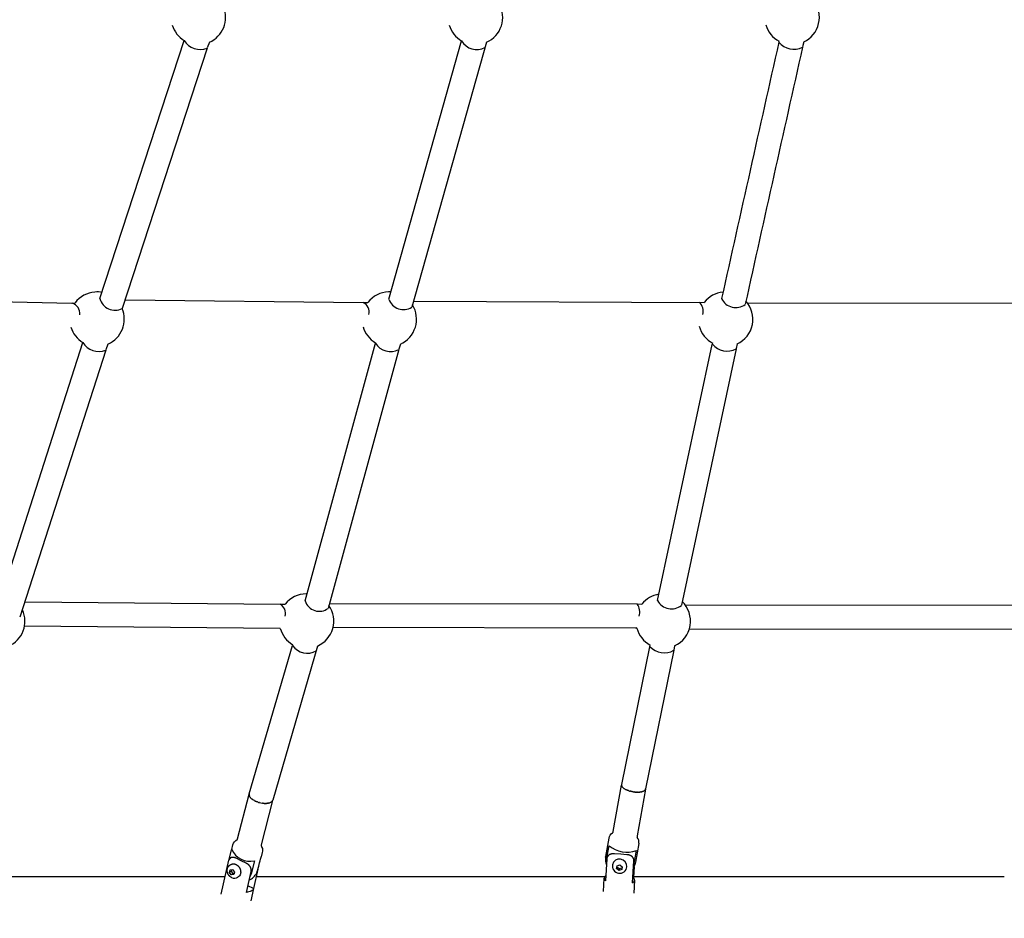
# Model space of a CAD drawing. Units: inches. Extents: x 2609 to 3915, y -223 to 548.
# Drawn here: x 3289 to 3321, y 307 to 336 of the extents above; entities that cross this region are included whole.
import ezdxf

# ---------------------------------------------------------------- set-up
doc = ezdxf.new("R2010")
doc.units = ezdxf.units.IN
doc.header["$LTSCALE"] = 500
doc.header["$MEASUREMENT"] = 0
for name, color, linetype, true_color in [('ASTM$DIMS', 4, 'Continuous', 0x00ffff), ('Make2D$visible$lines$Component blocks$Ball A', 7, 'Continuous', 0xffffff), ('Make2D$visible$lines$Component blocks$Detailed Ball 20$AC Sections', 7, 'Continuous', 0x1c3a5b), ('Make2D$visible$lines$Component blocks$Detailed Ball 20$DB Sections', 7, 'Continuous', 0x940909), ('Make2D$visible$lines$Component blocks$Detailed Igloo 20', 7, 'Continuous', 0x000000), ('Make2D$visible$lines$Component blocks$Detailed Igloo 20$AC Sections', 7, 'Continuous', 0x0052ff), ('Make2D$visible$lines$PlayStructure Pipes', 2, 'Continuous', 0xffff00), ('Make2D$visible$lines$Rope', 1, 'Continuous', 0xff0000)]:
    doc.layers.add(name, color=color, linetype=linetype, true_color=true_color)
doc.styles.add('Arial', font='txt')
doc.dimstyles.new('ASTM RC DIMS', dxfattribs={"dimtxt": 15.74804, "dimasz": 11.81103, "dimexe": 5.905515, "dimexo": 5.905515, "dimgap": 9.842525, "dimtad": 0, "dimtih": 1, "dimtoh": 1, "dimdec": 3, "dimzin": 1, "dimdsep": 46, "dimlunit": 4, "dimtxsty": 'Arial', "dimcen": 5.905515, "dimazin": 0, "dimtfac": 1, "dimtdec": 4, "dimtix": 1, "dimtmove": 1, "dimatfit": 3, "dimfxl": 0, "dimtolj": 1, "dimtzin": 1, "dimarcsym": 0})

# ---------------------------------------------------------------- blocks, each defined once
blk = doc.blocks.new('*D1')
at = {"layer": 'ASTM$DIMS', "color": 0, "lineweight": -2}
for p, q in [((2609.546, -87.551), (2609.546, 543.448)), ((3777.565, 133.438), (3777.565, 543.448)), ((2621.357, 537.542), (3156.69, 537.542)), ((3765.754, 537.542), (3230.422, 537.542))]:
    blk.add_line(p, q, dxfattribs=at)
at = {"layer": 'ASTM$DIMS', "color": 0}
for points in [[(2621.357, 539.511), (2621.357, 535.574), (2609.546, 537.542)], [(3765.754, 535.574), (3765.754, 539.511), (3777.565, 537.542)]]:
    blk.add_solid(points, dxfattribs=at)
at = {"layer": 'Defpoints', "color": 0}
for p in [(3777.565, 537.542), (3777.565, 127.533), (2609.546, -93.456)]:
    blk.add_point(p, dxfattribs=at)
at = {"layer": 'ASTM$DIMS', "color": 0, "insert": (3193.556, 537.542), "char_height": 15.748, "attachment_point": 5, "style": 'Arial'}
blk.add_mtext('\\A1;97\'-4"', dxfattribs=at)

msp = doc.modelspace()

# ---------------------------------------------------------------- linework, layer by layer
at = {"layer": 'Make2D$visible$lines$Component blocks$Ball A', "color": 18, "true_color": 0x000000}
msp.add_line((3298.7811, 317.7185), (3298.8123, 317.7184), dxfattribs=at)
for centre, start, end in [((3295.2831, 336.4369), 337.97268, 21.85388), ((3304.2809, 336.4367), 341.64157, 28.89688), ((3314.563, 336.4365), 346.69052, 38.00431), ((3295.2831, 336.4369), 196.91448, 238.59437), ((3295.2831, 336.4369), 293.86517, 337.97268), ((3304.2809, 336.4367), 196.44758, 239.47585), ((3304.2809, 336.4367), 294.16143, 341.64157), ((3314.563, 336.4365), 195.85171, 241.62038), ((3314.563, 336.4365), 295.19771, 346.69052), ((3291.9897, 326.6353), 94.51642, 143.28752), ((3291.9897, 326.6353), 78.87951, 94.51642), ((3301.4817, 326.6349), 91.61902, 141.82881), ((3301.4817, 326.6349), 86.19267, 91.61906), ((3312.4049, 326.6348), 95.50496, 141.80366), ((3301.4817, 326.6349), 342.87199, 31.49978), ((3312.4049, 326.6348), 348.52042, 42.00733), ((3291.9897, 326.6353), 338.47873, 22.9681), ((3312.4049, 326.6348), 294.8345, 348.52041), ((3291.9897, 326.6353), 196.83208, 238.63427), ((3291.9897, 326.6353), 293.81603, 338.47872), ((3301.4817, 326.6349), 195.92277, 239.65576), ((3301.4817, 326.6349), 294.0387, 342.87197), ((3312.4049, 326.6348), 194.78355, 241.97104), ((3298.7924, 316.8332), 90.73416, 141.35025), ((3310.3792, 316.8331), 99.39041, 141.51985), ((3288.7662, 316.8336), 338.95945, 24.0258), ((3298.7924, 316.8332), 344.3074, 34.47931), ((3310.3792, 316.8331), 350.53158, 46.27883), ((3298.7925, 316.8332), 195.38237, 239.94811), ((3298.7924, 316.8332), 293.93685, 344.30739), ((3310.3792, 316.8331), 195.17235, 241.28535), ((3310.3792, 316.8331), 294.52071, 350.53157), ((3288.7662, 316.8336), 293.65321, 338.95945)]:
    msp.add_arc(centre, 0.8854, start, end, dxfattribs=at)
at = {"layer": 'Make2D$visible$lines$Component blocks$Detailed Ball 20$AC Sections', "color": 18, "true_color": 0x000000}
msp.add_line((3311.2015, 317.1604), (3311.0958, 317.3501), dxfattribs=at)
for centre, radius, start, end in [((3291.0875, 326.8246), 0.3457, 352.63955, 74.33704), ((3300.4864, 326.8695), 0.3442, 346.48545, 64.21707), ((3311.2778, 326.8971), 0.3961, 344.2213, 46.63585), ((3297.7624, 317.0837), 0.3514, 344.95755, 59.23381), ((3309.1319, 317.114), 0.485, 345.5319, 34.53579), ((3309.4835, 316.6439), 0.0419, 280.60723, 328.70074)]:
    msp.add_arc(centre, radius, start, end, dxfattribs=at)
at = {"layer": 'Make2D$visible$lines$Component blocks$Detailed Ball 20$DB Sections', "color": 18, "true_color": 0x000000}
msp.add_line((3298.3454, 316.0576), (3298.3491, 316.0668), dxfattribs=at)
for centre, radius, start, end in [((3295.3375, 335.9965), 0.6045, 211.4313, 292.2933), ((3304.3192, 335.9503), 0.5598, 209.45409, 298.84481), ((3314.6132, 336.0108), 0.6127, 218.24739, 298.05962), ((3292.5749, 327.4297), 0.5046, 194.66368, 297.19821), ((3301.9438, 327.4492), 0.5039, 199.68314, 302.21399), ((3312.7331, 327.5231), 0.5092, 205.57188, 306.79594), ((3292.0443, 326.1907), 0.6022, 211.14447, 292.39275), ((3301.5207, 326.1647), 0.5772, 212.04171, 297.9012), ((3312.4454, 326.2101), 0.611, 219.35786, 299.48812), ((3299.2079, 317.636), 0.4845, 197.92835, 306.62162), ((3310.6452, 317.7453), 0.5146, 208.83315, 308.60291), ((3298.8176, 316.3598), 0.5721, 213.82913, 300.67188), ((3310.4089, 316.426), 0.6241, 222.12168, 300.26317)]:
    msp.add_arc(centre, radius, start, end, dxfattribs=at)
at = {"layer": 'Make2D$visible$lines$Component blocks$Detailed Igloo 20', "color": 18, "true_color": 0x000000}
for p, q in [((3309.0271, 311.5037), (3309.0269, 311.5089)), ((3309.0276, 311.5183), (3309.0285, 311.5233)), ((3309.03, 311.4882), (3309.0285, 311.4941)), ((3309.0364, 311.4719), (3309.0334, 311.4783)), ((3309.0465, 311.455), (3309.0419, 311.4619)), ((3309.0606, 311.4377), (3309.0542, 311.445)), ((3309.0785, 311.4203), (3309.0703, 311.4277)), ((3296.9323, 311.2142), (3296.9338, 311.2198)), ((3296.9473, 311.1347), (3296.9448, 311.1393)), ((3296.961, 311.1138), (3296.957, 311.1194)), ((3309.1002, 311.403), (3309.0903, 311.4105)), ((3309.1253, 311.3861), (3309.1138, 311.3935)), ((3309.1535, 311.37), (3309.1407, 311.377)), ((3309.1844, 311.3547), (3309.1706, 311.3613)), ((3309.2173, 311.3407), (3309.2029, 311.3466)), ((3309.2518, 311.328), (3309.237, 311.3332)), ((3309.2871, 311.3167), (3309.2725, 311.3212)), ((3309.3228, 311.307), (3309.3086, 311.3107)), ((3309.3674, 311.2969), (3309.3448, 311.3017)), ((3309.4022, 311.2906), (3309.3806, 311.2944)), ((3309.4279, 311.2867), (3309.4237, 311.2873)), ((3309.4504, 311.284), (3309.4371, 311.2856)), ((3309.4862, 311.2807), (3309.4729, 311.2818)), ((3309.5224, 311.2789), (3309.5093, 311.2794)), ((3309.8012, 311.3713), (3309.5303, 309.8583)), ((3309.5585, 311.2787), (3309.5457, 311.2786)), ((3309.594, 311.2802), (3309.5817, 311.2795)), ((3309.6281, 311.2835), (3309.6165, 311.2821)), ((3309.6604, 311.2885), (3309.6496, 311.2866)), ((3309.6903, 311.2954), (3309.6803, 311.2928)), ((3309.7172, 311.3039), (3309.7083, 311.3008)), ((3309.7407, 311.3139), (3309.733, 311.3103)), ((3309.7607, 311.3252), (3309.7541, 311.3212)), ((3309.7768, 311.3377), (3309.7715, 311.3332)), ((3309.7891, 311.351), (3309.7851, 311.3461)), ((3309.7976, 311.3649), (3309.7949, 311.3598)), ((3309.8025, 311.3791), (3309.8011, 311.3738)), ((3296.9782, 311.0931), (3296.9729, 311.099)), ((3296.9985, 311.0731), (3296.9926, 311.0785)), ((3297.0215, 311.0538), (3297.0159, 311.0582)), ((3297.0466, 311.0357), (3297.0424, 311.0385)), ((3297.1012, 311.0032), (3297.0719, 311.0196)), ((3297.1308, 310.9885), (3297.1038, 311.0018)), ((3297.1629, 310.9745), (3297.1376, 310.9854)), ((3297.1973, 310.9613), (3297.1726, 310.9706)), ((3297.237, 310.9484), (3297.2083, 310.9575)), ((3297.2717, 310.9387), (3297.2596, 310.9419)), ((3297.3838, 310.9184), (3297.3658, 310.9206)), ((3297.4196, 310.9154), (3297.4029, 310.9166)), ((3297.4552, 310.9142), (3297.4398, 310.9145)), ((3297.4902, 310.915), (3297.4759, 310.9144)), ((3297.524, 310.9179), (3297.5105, 310.9165)), ((3297.5559, 310.923), (3297.543, 310.9207)), ((3297.5854, 310.9301), (3297.5732, 310.9268)), ((3297.612, 310.9393), (3297.6005, 310.935)), ((3297.6353, 310.9503), (3297.6337, 310.9494)), ((3297.6549, 310.9629), (3297.6518, 310.9606)), ((3297.6709, 310.9769), (3297.6674, 310.9734)), ((3297.683, 310.9919), (3297.6801, 310.9878)), ((3297.6914, 311.0078), (3297.6896, 311.0037)), ((3296.2823, 309.0912), (3296.3632, 309.4043)), ((3297.3163, 309.1644), (3297.3202, 309.1766)), ((3308.864, 308.7981), (3308.8799, 308.8865)), ((3308.8799, 308.8865), (3308.9718, 308.9162)), ((3308.9718, 308.9162), (3309.0478, 308.8575)), ((3296.2921, 308.675), (3296.3139, 308.7593)), ((3296.3559, 308.7093), (3296.2921, 308.675)), ((3296.3504, 308.5965), (3296.2921, 308.675)), ((3296.3139, 308.7593), (3296.394, 308.7651)), ((3296.4142, 308.6307), (3296.3504, 308.5965)), ((3296.4305, 308.6022), (3296.3504, 308.5965)), ((3296.3559, 308.7093), (3296.3699, 308.7633)), ((3296.4142, 308.6307), (3296.3559, 308.7093)), ((3296.394, 308.7651), (3296.4523, 308.6865)), ((3296.4383, 308.6325), (3296.4142, 308.6307)), ((3296.4523, 308.6865), (3296.4305, 308.6022)), ((3308.9401, 308.7393), (3308.864, 308.7981)), ((3308.9468, 308.7871), (3308.8723, 308.8446)), ((3308.9468, 308.7871), (3308.9401, 308.7393)), ((3309.032, 308.769), (3308.9401, 308.7393)), ((3309.0387, 308.8168), (3308.9468, 308.7871)), ((3309.0478, 308.8575), (3309.032, 308.769)), ((3309.032, 308.769), (3309.0341, 308.781)), ((3309.0387, 308.8168), (3309.0336, 308.7805)), ((3309.0387, 308.8168), (3309.0337, 308.781)), ((3309.0463, 308.8587), (3309.0387, 308.8168)), ((3296.9666, 308.4413), (3296.931, 308.424))]:
    msp.add_line(p, q, dxfattribs=at)
for points in [[(3308.7329, 309.9553, 0.1414551), (3308.7558, 310.0007), (3309.0259, 311.5091)], [(3296.5446, 309.7429, 0.0981377), (3296.5581, 309.7674), (3296.9314, 311.2106)], [(3297.6922, 311.0076), (3297.3204, 309.5702, 0.1095983), (3297.3197, 309.5423)], [(3308.5069, 309.1672, -0.0091483), (3308.5098, 309.185), (3308.617, 309.784, -0.2070164), (3308.733, 309.9552)], [(3296.3673, 309.423), (3296.4051, 309.569, -0.206719), (3296.5445, 309.743)], [(3297.3201, 309.5426, -0.0493648), (3297.3479, 309.4869, -0.1559314), (3297.358, 309.3225), (3297.3202, 309.1766)], [(3308.5369, 308.9724, -0.081966), (3308.5385, 309.0955), (3308.6184, 309.5413)], [(3309.5873, 309.6194), (3309.5859, 309.6105), (3309.4786, 309.0115, -0.0933602), (3309.4139, 308.8412)], [(3296.3456, 308.9346), (3296.3479, 308.9358), (3296.3503, 308.937), (3296.3526, 308.9381), (3296.355, 308.9392), (3296.3575, 308.9403), (3296.3599, 308.9413), (3296.3624, 308.9423), (3296.3649, 308.9432), (3296.3674, 308.9441), (3296.3699, 308.9449), (3296.3724, 308.9457), (3296.375, 308.9465), (3296.3775, 308.9472), (3296.3801, 308.9479), (3296.3853, 308.9491), (3296.3905, 308.9501), (3296.3958, 308.9509), (3296.4011, 308.9516), (3296.4065, 308.9521), (3296.4118, 308.9524), (3296.4172, 308.9525), (3296.4226, 308.9525), (3296.428, 308.9522), (3296.4334, 308.9519), (3296.4387, 308.9513), (3296.4441, 308.9506), (3296.4494, 308.9498), (3296.4547, 308.9487), (3296.4599, 308.9476), (3296.4652, 308.9463), (3296.4703, 308.9448), (3296.4755, 308.9432), (3296.4805, 308.9415), (3296.4856, 308.9397), (3296.4905, 308.9377), (3296.4954, 308.9356), (3296.5002, 308.9335), (3296.505, 308.9312), (3296.5096, 308.9288), (3296.5139, 308.9265), (3296.5181, 308.9241), (3296.5224, 308.9215), (3296.5267, 308.9189), (3296.5309, 308.9161), (3296.5352, 308.9132), (3296.5394, 308.9102), (3296.5437, 308.907), (3296.5479, 308.9038), (3296.5521, 308.9004), (3296.5562, 308.8969), (3296.5604, 308.8932), (3296.5645, 308.8895), (3296.5686, 308.8856), (3296.5726, 308.8816), (3296.5765, 308.8775), (3296.5805, 308.8732), (3296.5843, 308.8689), (3296.5881, 308.8644), (3296.5919, 308.8599), (3296.5955, 308.8552), (3296.5991, 308.8504), (3296.6026, 308.8456), (3296.606, 308.8406), (3296.6094, 308.8356), (3296.6126, 308.8304), (3296.6158, 308.8252), (3296.6188, 308.82), (3296.6217, 308.8146), (3296.6246, 308.8092), (3296.6273, 308.8037), (3296.6299, 308.7982), (3296.6324, 308.7926), (3296.6348, 308.787), (3296.637, 308.7814), (3296.6392, 308.7757), (3296.6412, 308.77), (3296.6431, 308.7643), (3296.6448, 308.7585), (3296.6464, 308.7528), (3296.6479, 308.747), (3296.6493, 308.7413), (3296.6506, 308.7355), (3296.6517, 308.7298), (3296.6527, 308.7241), (3296.6535, 308.7184), (3296.6542, 308.7128), (3296.6549, 308.7072), (3296.6553, 308.7016), (3296.6557, 308.6961), (3296.6559, 308.6906), (3296.6561, 308.6852), (3296.6561, 308.6798), (3296.6559, 308.6745), (3296.6557, 308.6693), (3296.6554, 308.6641), (3296.6549, 308.659), (3296.6544, 308.654), (3296.6537, 308.6491), (3296.653, 308.6442), (3296.6521, 308.6394), (3296.6512, 308.6347), (3296.6502, 308.6301), (3296.6491, 308.6256, -0.2106676), (3296.569, 308.5183)], [(3297.1035, 309.0502), (3296.9936, 308.6253, -0.0705486), (3296.9552, 308.5317)]]:
    msp.add_lwpolyline(points, format="xyb", dxfattribs=at)
msp.add_lwpolyline([(3296.3549, 308.5093), (3296.3504, 308.5117), (3296.346, 308.5142), (3296.3417, 308.5168), (3296.3374, 308.5195), (3296.3331, 308.5223), (3296.3289, 308.5252), (3296.3248, 308.5282), (3296.3207, 308.5312), (3296.3167, 308.5343), (3296.3127, 308.5375), (3296.3089, 308.5408), (3296.3051, 308.5442), (3296.3013, 308.5476), (3296.2977, 308.5512), (3296.2941, 308.5547), (3296.2906, 308.5584), (3296.2869, 308.5623), (3296.2833, 308.5664), (3296.2798, 308.5705), (3296.2764, 308.5747), (3296.2731, 308.5789), (3296.2698, 308.5833), (3296.2667, 308.5877), (3296.2636, 308.5921), (3296.2606, 308.5966), (3296.2577, 308.6012), (3296.2549, 308.6059), (3296.2522, 308.6106), (3296.2496, 308.6153), (3296.2471, 308.6201), (3296.2447, 308.6249), (3296.2424, 308.6298), (3296.2402, 308.6347), (3296.2381, 308.6397), (3296.2361, 308.6447), (3296.2342, 308.6498), (3296.2324, 308.655), (3296.2307, 308.6601), (3296.2291, 308.6653), (3296.2276, 308.6706), (3296.2262, 308.6758), (3296.2249, 308.6811), (3296.2238, 308.6864), (3296.2227, 308.6918), (3296.2218, 308.6971), (3296.221, 308.7025), (3296.2203, 308.7078), (3296.2197, 308.7132), (3296.2192, 308.7183), (3296.2189, 308.7235), (3296.2187, 308.7286), (3296.2185, 308.7338), (3296.2185, 308.7389), (3296.2186, 308.7441), (3296.2188, 308.7492), (3296.2192, 308.7544), (3296.2196, 308.7595), (3296.2202, 308.7647), (3296.2208, 308.7698), (3296.2216, 308.7749), (3296.2225, 308.78), (3296.2235, 308.785), (3296.2246, 308.79), (3296.2258, 308.795), (3296.2271, 308.7997), (3296.2285, 308.8044), (3296.2299, 308.8091), (3296.2315, 308.8137), (3296.2332, 308.8183), (3296.235, 308.8228), (3296.2369, 308.8273), (3296.2389, 308.8317), (3296.2415, 308.8371), (3296.2442, 308.8424), (3296.2471, 308.8476), (3296.2502, 308.8528), (3296.2534, 308.8578), (3296.2567, 308.8628), (3296.2602, 308.8676), (3296.2638, 308.8723), (3296.2669, 308.8762), (3296.2701, 308.88), (3296.2735, 308.8837), (3296.2769, 308.8873), (3296.2804, 308.8908), (3296.284, 308.8942), (3296.2877, 308.8976), (3296.2914, 308.9009), (3296.2953, 308.904), (3296.2992, 308.9071), (3296.3033, 308.91), (3296.3073, 308.9129), (3296.3115, 308.9156), (3296.3157, 308.9182), (3296.32, 308.9208), (3296.3243, 308.9231), (3296.3456, 308.9346)], dxfattribs=at)
for centre, radius, start, end in [((3297.0311, 311.1935), 0.101, 170.23041, 202.09785), ((3309.6177, 309.8462), 0.0882, 172.05932, 203.18772), ((3309.1962, 310.2371), 0.9045, 230.28763, 290.10731), ((3309.3278, 309.6535), 0.2617, 352.51043, 37.10421), ((3296.9602, 309.6804), 0.6463, 203.46558, 282.81175), ((3283.5357, 313.9156), 26.3632, 349.03422, 350.11056), ((3273.6836, 315.1566), 24.3805, 344.63875, 345.77218), ((3308.9942, 309.0983), 0.4921, 171.94505, 200.72143), ((3308.9575, 308.881), 0.2306, 169.12833, 261.5444), ((3308.9619, 308.8701), 0.2372, 357.15753, 166.73188), ((3296.7338, 308.8749), 0.4921, 298.22983, 338.93989), ((3308.9685, 308.8799), 0.2313, 258.79129, 354.65518), ((3296.4545, 308.6911), 0.2073, 241.27703, 303.53536)]:
    msp.add_arc(centre, radius, start, end, dxfattribs=at)
at = {"layer": 'Make2D$visible$lines$Component blocks$Detailed Igloo 20$AC Sections', "color": 18, "true_color": 0x000000}
for p, q in [((3309.4279, 311.2867), (3309.4371, 311.2856)), ((3309.464, 311.2826), (3309.4729, 311.2818)), ((3309.5006, 311.2798), (3309.5093, 311.2794)), ((3309.5374, 311.2786), (3309.5457, 311.2786)), ((3309.5737, 311.2791), (3309.5817, 311.2795)), ((3309.6089, 311.2814), (3309.6165, 311.2821)), ((3309.6425, 311.2855), (3309.6496, 311.2866)), ((3309.6739, 311.2913), (3309.6803, 311.2928)), ((3309.7025, 311.2989), (3309.7083, 311.3008)), ((3309.7279, 311.3081), (3309.733, 311.3103)), ((3309.7497, 311.3186), (3309.7541, 311.3212)), ((3309.7679, 311.3303), (3309.7715, 311.3332)), ((3309.7823, 311.343), (3309.7851, 311.3461)), ((3309.7928, 311.3564), (3309.7949, 311.3598)), ((3309.7998, 311.3702), (3309.8011, 311.3738)), ((3297.3502, 310.9228), (3297.3658, 310.9206)), ((3297.3895, 310.9178), (3297.4029, 310.9166)), ((3297.4279, 310.9149), (3297.4398, 310.9145)), ((3297.465, 310.9142), (3297.4759, 310.9144)), ((3297.5001, 310.9156), (3297.5105, 310.9165)), ((3297.5328, 310.9191), (3297.543, 310.9207)), ((3297.5626, 310.9244), (3297.5732, 310.9268)), ((3297.5895, 310.9313), (3297.6005, 310.935)), ((3297.6131, 310.9397), (3297.6337, 310.9494)), ((3297.6513, 310.9603), (3297.6518, 310.9606)), ((3297.6669, 310.9729), (3297.6674, 310.9734)), ((3297.6797, 310.9872), (3297.6801, 310.9878)), ((3297.6894, 311.0032), (3297.6896, 311.0037))]:
    msp.add_line(p, q, dxfattribs=at)
at = {"layer": 'Make2D$visible$lines$PlayStructure Pipes', "color": 18, "true_color": 0x000000}
for p, q in [((3296.0256, 307.9675), (3296.2731, 309.0674)), ((3309.4295, 308.8687), (3309.4074, 308.512)), ((3297.2161, 308.7774), (3297.0752, 308.1501)), ((3286.6716, 308.5462), (3296.1556, 308.5462)), ((3297.0752, 308.1501), (3296.8898, 308.2405)), ((3297.1642, 308.5462), (3308.4894, 308.5462)), ((3308.4368, 308.0583), (3308.463, 308.4831)), ((3309.4074, 308.512), (3309.3936, 308.5131)), ((3309.4095, 308.5462), (3321.4539, 308.5462)), ((3309.4453, 308.4208), (3309.4194, 308.0027)), ((3297.0754, 308.15), (3296.9855, 307.7497))]:
    msp.add_line(p, q, dxfattribs=at)
for points in [[(3308.9975, 309.2638), (3308.7974, 309.2788), (3308.7848, 309.2796), (3308.7722, 309.28), (3308.7595, 309.2799), (3308.7532, 309.2798), (3308.7469, 309.2795), (3308.7411, 309.2791), (3308.7353, 309.2786), (3308.7295, 309.2781), (3308.7237, 309.2774), (3308.718, 309.2766), (3308.7122, 309.2757), (3308.7065, 309.2746), (3308.7008, 309.2735), (3308.6957, 309.2724), (3308.6906, 309.2711), (3308.6855, 309.2698), (3308.6804, 309.2683), (3308.6754, 309.2668), (3308.6704, 309.2651), (3308.6655, 309.2633), (3308.6606, 309.2615), (3308.6557, 309.2595), (3308.6509, 309.2574), (3308.6462, 309.2552), (3308.6415, 309.2529), (3308.6368, 309.2504), (3308.6322, 309.2479), (3308.6277, 309.2452), (3308.6233, 309.2424), (3308.6192, 309.2397), (3308.6152, 309.2369), (3308.6113, 309.234), (3308.6074, 309.231), (3308.6036, 309.2279), (3308.5999, 309.2247), (3308.5963, 309.2214), (3308.5928, 309.218), (3308.5894, 309.2145), (3308.5861, 309.2109), (3308.5828, 309.2072), (3308.5797, 309.2035), (3308.5767, 309.1996), (3308.5739, 309.1957), (3308.5711, 309.1917), (3308.5685, 309.1876), (3308.5661, 309.1836), (3308.5638, 309.1795), (3308.5617, 309.1754), (3308.5596, 309.1712), (3308.5577, 309.1669), (3308.556, 309.1626), (3308.5543, 309.1583), (3308.5528, 309.1539), (3308.5514, 309.1494), (3308.5502, 309.1449), (3308.5491, 309.1404), (3308.5482, 309.1358), (3308.5474, 309.1313), (3308.5467, 309.1267), (3308.5462, 309.122), (3308.5459, 309.1174), (3308.5017, 308.4031)], [(3309.3827, 308.337), (3309.4269, 309.0513), (3309.4271, 309.056), (3309.4272, 309.0607), (3309.4271, 309.0654), (3309.4268, 309.0701), (3309.4265, 309.0748), (3309.4259, 309.0794), (3309.4253, 309.0841), (3309.4244, 309.0887), (3309.4235, 309.0933), (3309.4224, 309.0978), (3309.4212, 309.1023), (3309.4198, 309.1068), (3309.4183, 309.1112), (3309.4167, 309.1156), (3309.415, 309.1199), (3309.4131, 309.1242), (3309.411, 309.1286), (3309.4088, 309.133), (3309.4064, 309.1374), (3309.4039, 309.1416), (3309.4013, 309.1458), (3309.3986, 309.1499), (3309.3957, 309.154), (3309.3928, 309.158), (3309.3897, 309.1618), (3309.3865, 309.1656), (3309.3833, 309.1694), (3309.3799, 309.173), (3309.3764, 309.1766), (3309.3729, 309.18), (3309.3693, 309.1834), (3309.3656, 309.1867), (3309.3615, 309.1901), (3309.3574, 309.1934), (3309.3532, 309.1966), (3309.3489, 309.1997), (3309.3445, 309.2027), (3309.3401, 309.2056), (3309.3356, 309.2084), (3309.331, 309.2111), (3309.3264, 309.2137), (3309.3217, 309.2162), (3309.317, 309.2186), (3309.3122, 309.2209), (3309.3074, 309.2231), (3309.3025, 309.2252), (3309.2976, 309.2272), (3309.2927, 309.2291), (3309.2869, 309.2311), (3309.2812, 309.2331), (3309.2754, 309.2349), (3309.2695, 309.2366), (3309.2636, 309.2382), (3309.2577, 309.2397), (3309.2518, 309.241), (3309.2458, 309.2423), (3309.2339, 309.2445), (3309.2218, 309.2463), (3309.2097, 309.2477), (3309.1976, 309.2488), (3308.9975, 309.2638)], [(3296.6711, 309.0535), (3296.5068, 309.1336), (3296.4969, 309.1383), (3296.4869, 309.1426), (3296.4768, 309.1466), (3296.4717, 309.1485), (3296.4665, 309.1503), (3296.4619, 309.1518), (3296.4572, 309.1532), (3296.4526, 309.1545), (3296.4479, 309.1557), (3296.4432, 309.1568), (3296.4384, 309.1578), (3296.4337, 309.1588), (3296.4289, 309.1596), (3296.4246, 309.1602), (3296.4204, 309.1607), (3296.4161, 309.1611), (3296.4118, 309.1615), (3296.4075, 309.1617), (3296.4032, 309.1618), (3296.3989, 309.1619), (3296.3946, 309.1618), (3296.3903, 309.1616), (3296.386, 309.1612), (3296.3817, 309.1608), (3296.3775, 309.1602), (3296.3732, 309.1595), (3296.369, 309.1587), (3296.3649, 309.1578), (3296.3607, 309.1567), (3296.3568, 309.1555), (3296.3529, 309.1542), (3296.3491, 309.1528), (3296.3453, 309.1512), (3296.3416, 309.1496), (3296.3379, 309.1478), (3296.3342, 309.1459), (3296.3307, 309.1439), (3296.3272, 309.1418), (3296.3238, 309.1395), (3296.3204, 309.1372), (3296.3171, 309.1347), (3296.314, 309.1322), (3296.3109, 309.1295), (3296.3079, 309.1267), (3296.3064, 309.1253), (3296.305, 309.1239), (3296.3036, 309.1224), (3296.3022, 309.1209), (3296.2995, 309.1178), (3296.2969, 309.1146), (3296.2945, 309.1114), (3296.2921, 309.108), (3296.2898, 309.1046), (3296.2877, 309.1011), (3296.2856, 309.0976), (3296.2837, 309.094), (3296.2818, 309.0903), (3296.2801, 309.0866), (3296.2785, 309.0828), (3296.277, 309.079), (3296.2756, 309.0752), (3296.2743, 309.0713), (3296.2731, 309.0674)], [(3296.8412, 308.0245), (3296.9943, 308.7059), (3296.9953, 308.7105), (3296.9961, 308.7151), (3296.9968, 308.7198), (3296.9974, 308.7244), (3296.9978, 308.7291), (3296.9981, 308.7338), (3296.9983, 308.7385), (3296.9984, 308.7432), (3296.9983, 308.748), (3296.9982, 308.7528), (3296.9979, 308.7576), (3296.9975, 308.7624), (3296.9969, 308.7672), (3296.9963, 308.7719), (3296.9956, 308.7767), (3296.9947, 308.7814), (3296.9937, 308.7864), (3296.9925, 308.7914), (3296.9913, 308.7964), (3296.9899, 308.8014), (3296.9884, 308.8063), (3296.9868, 308.8112), (3296.9851, 308.8161), (3296.9833, 308.8209), (3296.9814, 308.8257), (3296.9794, 308.8304), (3296.9773, 308.8351), (3296.9751, 308.8398), (3296.9728, 308.8444), (3296.9704, 308.849), (3296.9679, 308.8535), (3296.9653, 308.858), (3296.9624, 308.8627), (3296.9595, 308.8673), (3296.9564, 308.8719), (3296.9533, 308.8764), (3296.95, 308.8808), (3296.9467, 308.8852), (3296.9433, 308.8895), (3296.9398, 308.8938), (3296.9362, 308.898), (3296.9325, 308.9021), (3296.9288, 308.9061), (3296.925, 308.9101), (3296.9211, 308.9139), (3296.9171, 308.9178), (3296.9131, 308.9215), (3296.9089, 308.9252), (3296.9048, 308.9288), (3296.9005, 308.9323), (3296.8962, 308.9357), (3296.8918, 308.9391), (3296.8829, 308.9456), (3296.8738, 308.9518), (3296.8644, 308.9577), (3296.8549, 308.9633), (3296.8452, 308.9685), (3296.8354, 308.9734), (3296.6711, 309.0535)]]:
    msp.add_lwpolyline(points, dxfattribs=at)
msp.add_lwpolyline([(3297.0752, 308.1501, -0.204271), (3296.9993, 308.0672, -0.0961315), (3296.8412, 308.0245)], format="xyb", dxfattribs=at)
for centre, radius, start, end in [((3308.5628, 308.4818), 0.0997, 120.78466, 232.13092), ((3309.3427, 308.4319), 0.103, 292.82734, 51.06276)]:
    msp.add_arc(centre, radius, start, end, dxfattribs=at)
at = {"layer": 'Make2D$visible$lines$Rope', "color": 18, "true_color": 0x000000}
for p, q in [((3292.0864, 327.3021), (3294.8186, 335.6831)), ((3295.5673, 335.437), (3292.8057, 326.9808)), ((3295.6413, 335.6272), (3295.5691, 335.4418)), ((3301.4713, 327.2884), (3303.8317, 335.6751)), ((3304.6433, 335.6288), (3302.2156, 327.031)), ((3314.1332, 335.6383), (3314.138, 335.6598)), ((3314.9399, 335.6354), (3314.9045, 335.4794)), ((3284.899, 327.2833), (3291.1695, 327.1573)), ((3291.1808, 327.158), (3291.28, 327.1645)), ((3292.9119, 327.2672), (3300.6354, 327.1795)), ((3300.6361, 327.1795), (3300.7857, 327.1821)), ((3302.2746, 327.2238), (3311.7091, 327.1823)), ((3313.1094, 327.1711), (3323.4315, 327.1584)), ((3288.85, 317.5021), (3291.5266, 325.8807)), ((3292.3472, 325.8253), (3292.2783, 325.6433)), ((3298.7468, 317.4869), (3301.0309, 325.8586)), ((3301.0335, 325.8675), (3301.0344, 325.8708)), ((3301.8424, 325.8263), (3301.7937, 325.662)), ((3310.1944, 317.4971), (3311.9718, 325.8168)), ((3311.9729, 325.8227), (3311.9798, 325.8582)), ((3312.7768, 325.8313), (3312.7489, 325.6882)), ((3292.2746, 325.6336), (3289.4831, 316.964)), ((3301.7915, 325.6544), (3299.497, 317.2471)), ((3312.7469, 325.6781), (3310.9683, 317.3518)), ((3289.6695, 317.4555), (3297.9421, 317.3857)), ((3297.9543, 317.3858), (3298.101, 317.3862)), ((3299.5428, 317.4068), (3309.5314, 317.389)), ((3309.5376, 317.3888), (3309.6861, 317.3841)), ((3311.0959, 317.3515), (3321.9655, 317.3619)), ((3297.9247, 316.5984), (3289.636, 316.6678)), ((3297.9388, 316.5983), (3297.9309, 316.5983)), ((3309.489, 316.6026), (3299.6519, 316.6204)), ((3309.5246, 316.6014), (3309.4912, 316.6025)), ((3321.9219, 316.5756), (3311.2224, 316.5631)), ((3296.9338, 311.2198), (3298.3409, 316.0417)), ((3299.1517, 316.024), (3297.6955, 311.0206)), ((3298.3437, 316.0522), (3298.3479, 316.0675)), ((3309.0285, 311.5233), (3309.9451, 316.0021)), ((3309.9459, 316.0074), (3309.9538, 316.0566)), ((3310.7466, 316.0276), (3310.7253, 315.8946)), ((3310.7241, 315.8868), (3309.8035, 311.3842)), ((3309.0276, 311.5183), (3309.0269, 311.5089)), ((3309.0271, 311.5037), (3309.0285, 311.4941)), ((3309.0312, 311.5323), (3309.0299, 311.5286)), ((3309.03, 311.4882), (3309.0334, 311.4783)), ((3309.0364, 311.4719), (3309.0419, 311.4619)), ((3309.0465, 311.455), (3309.0542, 311.445)), ((3309.0606, 311.4377), (3309.0703, 311.4277)), ((3296.9323, 311.2142), (3296.9316, 311.2106)), ((3296.9385, 311.2316), (3296.9369, 311.2281)), ((3296.9375, 311.1555), (3296.9448, 311.1393)), ((3296.9473, 311.1347), (3296.957, 311.1194)), ((3296.961, 311.1138), (3296.9729, 311.099)), ((3309.0785, 311.4203), (3309.0903, 311.4105)), ((3309.1002, 311.403), (3309.1138, 311.3935)), ((3309.1253, 311.3861), (3309.1407, 311.377)), ((3309.1535, 311.37), (3309.1706, 311.3613)), ((3309.1844, 311.3547), (3309.2029, 311.3466)), ((3309.2173, 311.3407), (3309.237, 311.3332)), ((3309.2518, 311.328), (3309.2725, 311.3212)), ((3309.2871, 311.3167), (3309.3086, 311.3107)), ((3309.3228, 311.307), (3309.3448, 311.3017)), ((3309.3674, 311.2969), (3309.3806, 311.2944)), ((3309.4022, 311.2906), (3309.4155, 311.2885)), ((3309.4155, 311.2885), (3309.4237, 311.2873)), ((3309.4504, 311.284), (3309.464, 311.2826)), ((3309.4862, 311.2807), (3309.5006, 311.2798)), ((3309.5224, 311.2789), (3309.5374, 311.2786)), ((3309.5585, 311.2787), (3309.5737, 311.2791)), ((3309.594, 311.2802), (3309.6089, 311.2814)), ((3309.6281, 311.2835), (3309.6425, 311.2855)), ((3309.6604, 311.2885), (3309.6739, 311.2913)), ((3309.6903, 311.2954), (3309.7025, 311.2989)), ((3309.7172, 311.3039), (3309.7279, 311.3081)), ((3309.7407, 311.3139), (3309.7497, 311.3186)), ((3309.7607, 311.3252), (3309.7679, 311.3303)), ((3309.7768, 311.3377), (3309.7823, 311.343)), ((3309.7891, 311.351), (3309.7928, 311.3564)), ((3309.7976, 311.3649), (3309.7998, 311.3702)), ((3309.8025, 311.3791), (3309.8034, 311.3842)), ((3309.8041, 311.3935), (3309.8039, 311.3988)), ((3296.9782, 311.0931), (3296.9926, 311.0785)), ((3296.9985, 311.0731), (3297.0159, 311.0582)), ((3297.0215, 311.0538), (3297.0424, 311.0385)), ((3297.0466, 311.0357), (3297.0719, 311.0196)), ((3297.1012, 311.0032), (3297.1038, 311.0018)), ((3297.1308, 310.9885), (3297.1376, 310.9854)), ((3297.1629, 310.9745), (3297.1726, 310.9706)), ((3297.1973, 310.9613), (3297.2083, 310.9575)), ((3297.237, 310.9484), (3297.2596, 310.9419)), ((3297.2717, 310.9387), (3297.3139, 310.9292)), ((3297.3139, 310.9292), (3297.3502, 310.9228)), ((3297.3838, 310.9184), (3297.3895, 310.9178)), ((3297.4196, 310.9154), (3297.4279, 310.9149)), ((3297.4552, 310.9142), (3297.465, 310.9142)), ((3297.4902, 310.915), (3297.5001, 310.9156)), ((3297.524, 310.9179), (3297.5328, 310.9191)), ((3297.5559, 310.923), (3297.5626, 310.9244)), ((3297.5854, 310.9301), (3297.5895, 310.9313)), ((3297.612, 310.9393), (3297.6131, 310.9397)), ((3297.6353, 310.9503), (3297.6513, 310.9603)), ((3297.6549, 310.9629), (3297.6669, 310.9729)), ((3297.6709, 310.9769), (3297.6797, 310.9872)), ((3297.683, 310.9919), (3297.6894, 311.0032)), ((3297.6914, 311.0078), (3297.6955, 311.0206))]:
    msp.add_line(p, q, dxfattribs=at)
for centre, radius, start, end in [((6584.2253, -398.3138), 3351.4456, 167.3500676, 167.4959461), ((6534.7924, -387.2503), 3300.0024, 167.3493452, 167.4977969)]:
    msp.add_arc(centre, radius, start, end, dxfattribs=at)

# ---------------------------------------------------------------- dimensions: what is measured, and where the dimension line sits
at = {"layer": 'ASTM$DIMS'}
dim = msp.add_linear_dim(base=(3777.5651, 537.5425), p1=(2609.5464, -93.456), p2=(3777.5651, 127.5327), dimstyle='ASTM RC DIMS', dxfattribs=at)
dim.commit()
dim.dimension.update_dxf_attribs({"geometry": '*D1', "text_midpoint": (3193.5558, 537.5425)})

doc.saveas('drawing.dxf')
